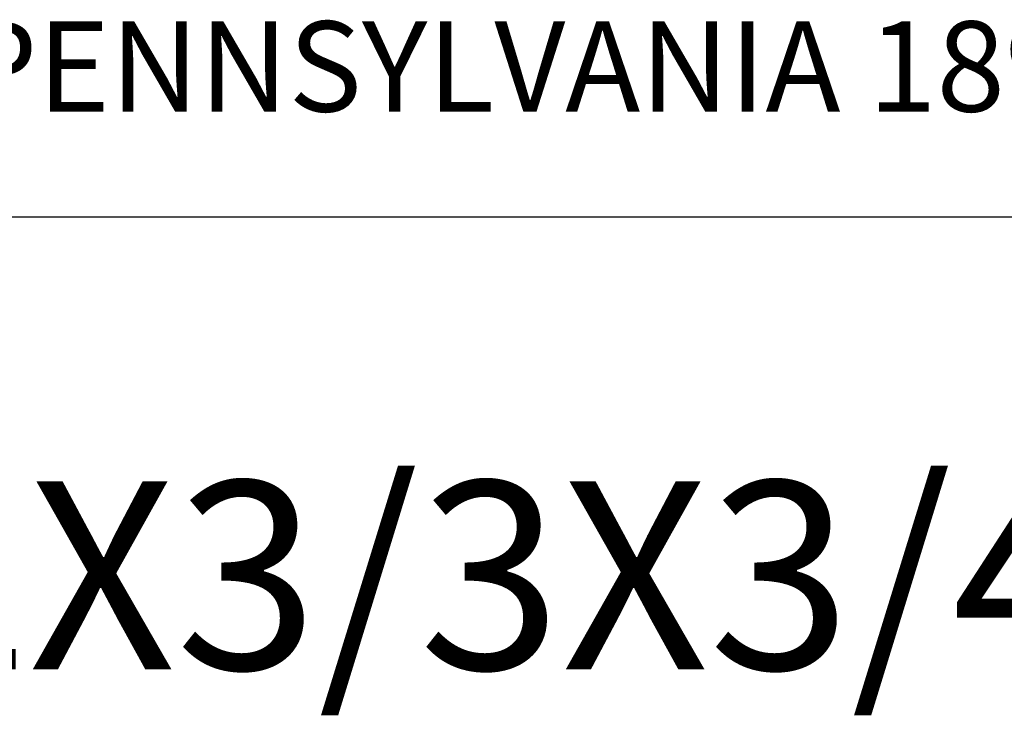
# Model space of a CAD drawing. Extents: x 0.5 to 8, y 0.5 to 10.7.
# Drawn here: x 6 to 6.6, y 2.3 to 2.8 of the extents above; entities that cross this region are included whole.
import ezdxf
from ezdxf.enums import TextEntityAlignment as Align

# ---------------------------------------------------------------- set-up
doc = ezdxf.new("R2010")
doc.units = 0
doc.header["$MEASUREMENT"] = 0
doc.layers.get('0').update_dxf_attribs({"linetype": 'CONTINUOUS'})
doc.layers.add('001-OBJECT-WHITE', color=8, linetype='CONTINUOUS')
doc.layers.add('001-TITLE', color=9, linetype='CONTINUOUS')
doc.styles.add('ROMANS', font='romans')
doc.styles.add('TECHNIC', font='te______.pfb', dxfattribs={"height": 0.187})
doc.styles.add('TECHNICLIGHT', font='tel_____.pfb', dxfattribs={"height": 0.187})
doc.styles.add('TITLEBLK$0$ROMANS', font='romans', dxfattribs={"height": 0.01})

# ---------------------------------------------------------------- blocks, each defined once
blk = doc.blocks.new('TITLEBLK', base_point=(8, 0.5))
at = {"color": 7}
blk.add_line((3, 2.625), (8, 2.625), dxfattribs=at)
at = {"color": 80, "style": 'TITLEBLK$0$ROMANS'}
blk.add_text('NEWTOWN, PENNSYLVANIA 18940  USA', height=0.06, dxfattribs=at).set_placement((5.4875, 2.725), align=Align.MIDDLE_LEFT)
blk = doc.blocks.new('ATTAWD13')
at = {"color": 121, "style": 'ROMANS'}
blk.add_attdef('DWGREV', text='', height=0.075, rotation=90, dxfattribs=at).set_placement((4.92188, 4.48438), align=Align.BOTTOM_LEFT)
blk.add_attdef('DWGNUM', text='', height=0.075, rotation=90, dxfattribs=at).set_placement((4.92188, 4.35938), align=Align.BOTTOM_RIGHT)
at = {"color": 120, "style": 'TECHNIC'}
blk.add_attdef('DWGSIZE', text='', height=0.2, dxfattribs=at).set_placement((4.6165, 3.02713), align=Align.TOP_CENTER)
at = {"color": 4, "flags": 1}
blk.add_attdef('DWGPARTS', (1.24, 2.58375), '', height=0.083, dxfattribs=at)
at = {"color": 4, "style": 'TECHNICLIGHT'}
for tag, height, p in [('DWGDESC1', 0.125, (2.4275, 1.9495)), ('DWGDESC2', 0.125, (2.4275, 1.65807)), ('DWGDESC3', 0.125, (2.4275, 1.36664)), ('DWGNUM', 0.208, (3.3025, 0.71325)), ('DWGREV', 0.208, (4.6465, 0.71325))]:
    blk.add_attdef(tag, text='', height=height, dxfattribs=at).set_placement(p, align=Align.TOP_CENTER)
at = {"color": 121, "style": 'TECHNICLIGHT'}
blk.add_attdef('DWGSCALE', text='', height=0.093, dxfattribs=at).set_placement((1.70875, 0.82575), align=Align.TOP_CENTER)
for tag, p in [('DWGSHEET', (3.44004, 0.18)), ('DWGSHEETS', (4.00208, 0.18))]:
    blk.add_attdef(tag, text='', height=0.083, dxfattribs=at).set_placement(p, align=Align.MIDDLE)

msp = doc.modelspace()

# ---------------------------------------------------------------- block references
at = {"layer": '001-OBJECT-WHITE'}
ref = msp.add_blockref('ATTAWD13', (3, 0.5), dxfattribs=at)
ref.add_attrib('DWGDESC1', 'WIRING DIAGRAM GROUP 11-1X3/2X3/3X3/403/413/463', dxfattribs={"layer": '0', "color": 4, "height": 0.125, "style": 'TECHNICLIGHT'}).set_placement((5.4275, 2.4495), align=Align.TOP_CENTER)
at = {"layer": '001-TITLE'}
msp.add_blockref('TITLEBLK', (8, 0.5), dxfattribs=at)

doc.saveas('drawing.dxf')
